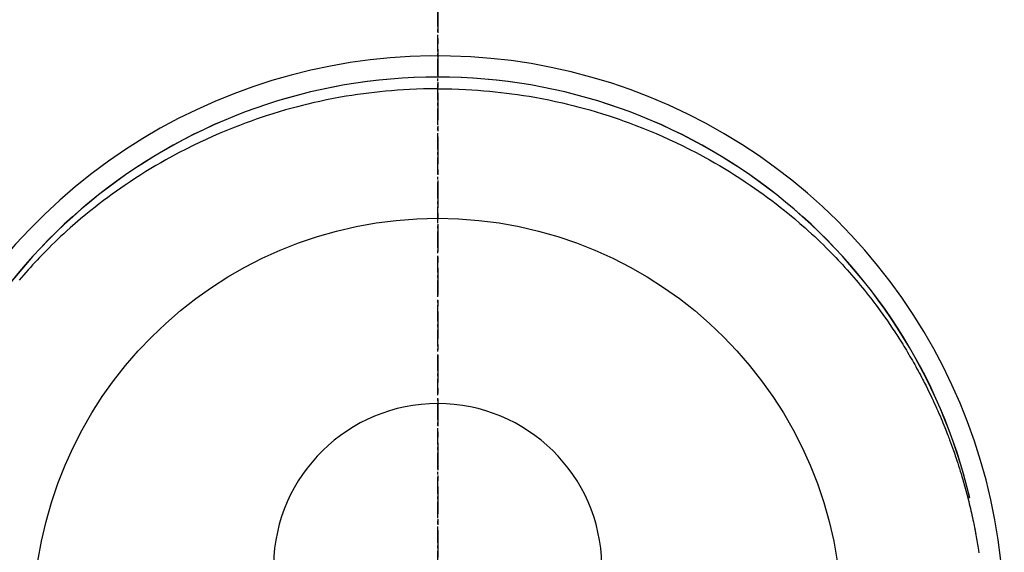
# Model space of a CAD drawing. Units: millimetres. Extents: x -109 to 26472, y -120 to 8847.
# Drawn here: x 2613 to 2658, y 7328 to 7353 of the extents above; entities that cross this region are included whole.
import ezdxf

# ---------------------------------------------------------------- set-up
doc = ezdxf.new("R2010")
doc.units = ezdxf.units.MM
doc.linetypes.add('CENTER', pattern=[2, 1.25, -0.25, 0.25, -0.25])
doc.linetypes.add('CENTER2', pattern=[1.125, 0.75, -0.125, 0.125, -0.125])
doc.layers.get('DEFPOINTS').update_dxf_attribs({"color": 146})
doc.layers.add('150-機器', color=8, linetype='Continuous')
doc.layers.add('166-寸法B', color=11, linetype='Continuous')

# ---------------------------------------------------------------- blocks, each defined once
blk = doc.blocks.new('F402_H')
at = {"layer": '150-機器', "color": 161, "linetype": 'CENTER2'}
blk.add_line((0, 136.026), (0, -355.416), dxfattribs=at)
at = {"layer": '150-機器', "color": 13, "linetype": 'Continuous'}
for points in [[(0.004, 24.427), (-0.317, 24.422), (-0.637, 24.416), (-0.958, 24.407), (-1.278, 24.394), (-1.554, 24.379), (-1.83, 24.361), (-2.106, 24.339), (-2.381, 24.314), (-2.635, 24.289), (-2.888, 24.262), (-3.141, 24.231), (-3.394, 24.199), (-3.657, 24.162), (-3.919, 24.123), (-4.181, 24.08), (-4.443, 24.035), (-4.759, 23.977), (-5.076, 23.914), (-5.391, 23.847), (-5.705, 23.777), (-5.943, 23.721), (-6.18, 23.662), (-6.417, 23.602), (-6.653, 23.539), (-6.952, 23.455), (-7.249, 23.368), (-7.546, 23.278), (-7.842, 23.183), (-8.073, 23.107), (-8.303, 23.029), (-8.532, 22.948), (-8.761, 22.865), (-9.071, 22.749), (-9.379, 22.629), (-9.686, 22.505), (-9.991, 22.377), (-10.294, 22.245), (-10.594, 22.109), (-10.893, 21.969), (-11.191, 21.825), (-11.505, 21.668), (-11.818, 21.507), (-12.128, 21.341), (-12.436, 21.171), (-12.665, 21.04), (-12.893, 20.908), (-13.119, 20.773), (-13.344, 20.635), (-13.586, 20.484), (-13.826, 20.33), (-14.065, 20.174), (-14.301, 20.015), (-14.5, 19.878), (-14.698, 19.739), (-14.894, 19.599), (-15.089, 19.456), (-15.285, 19.311), (-15.478, 19.164), (-15.671, 19.015), (-15.861, 18.864), (-16.102, 18.668), (-16.34, 18.469), (-16.576, 18.267), (-16.809, 18.062), (-16.957, 17.929), (-17.103, 17.796), (-17.249, 17.661), (-17.393, 17.524), (-17.52, 17.403), (-17.646, 17.28), (-17.772, 17.156), (-17.896, 17.031), (-18.004, 16.922), (-18.111, 16.812), (-18.217, 16.701), (-18.323, 16.589), (-18.427, 16.477), (-18.531, 16.365), (-18.634, 16.251), (-18.736, 16.138), (-18.838, 16.023), (-18.939, 15.908), (-19.039, 15.793), (-19.139, 15.676)], [(0.004, 24.427), (0.324, 24.422), (0.645, 24.416), (0.965, 24.407), (1.285, 24.394), (1.561, 24.379), (1.837, 24.361), (2.113, 24.339), (2.388, 24.314), (2.642, 24.289), (2.896, 24.262), (3.149, 24.231), (3.402, 24.199), (3.664, 24.162), (3.927, 24.123), (4.188, 24.08), (4.45, 24.035), (4.767, 23.977), (5.083, 23.914), (5.398, 23.847), (5.712, 23.777), (5.95, 23.721), (6.187, 23.662), (6.424, 23.602), (6.66, 23.539), (6.959, 23.455), (7.257, 23.368), (7.553, 23.278), (7.849, 23.183), (8.08, 23.107), (8.31, 23.029), (8.54, 22.948), (8.768, 22.865), (9.078, 22.749), (9.386, 22.629), (9.693, 22.505), (9.998, 22.377), (10.301, 22.245), (10.602, 22.109), (10.901, 21.969), (11.198, 21.825), (11.513, 21.668), (11.825, 21.507), (12.136, 21.341), (12.444, 21.171), (12.673, 21.04), (12.9, 20.908), (13.126, 20.773), (13.351, 20.635), (13.593, 20.484), (13.833, 20.33), (14.072, 20.174), (14.309, 20.015), (14.508, 19.878), (14.705, 19.739), (14.902, 19.599), (15.097, 19.456), (15.292, 19.311), (15.486, 19.164), (15.678, 19.015), (15.869, 18.864), (16.109, 18.668), (16.347, 18.469), (16.583, 18.267), (16.816, 18.062), (16.964, 17.929), (17.11, 17.796), (17.256, 17.661), (17.4, 17.524), (17.528, 17.403), (17.654, 17.28), (17.779, 17.156), (17.903, 17.031), (18.011, 16.922), (18.118, 16.812), (18.224, 16.701), (18.33, 16.589), (18.434, 16.477), (18.538, 16.365), (18.641, 16.251), (18.743, 16.138), (18.845, 16.023), (18.946, 15.908), (19.046, 15.793), (19.146, 15.676), (19.244, 15.56), (19.342, 15.442), (19.439, 15.324), (19.535, 15.206), (19.63, 15.087), (19.725, 14.967), (19.819, 14.847), (19.912, 14.726), (19.991, 14.622), (20.07, 14.518), (20.148, 14.413), (20.225, 14.308), (20.286, 14.224), (20.346, 14.14), (20.407, 14.056), (20.466, 13.971), (20.581, 13.807), (20.695, 13.641), (20.807, 13.475), (20.918, 13.308), (20.966, 13.235), (21.013, 13.162), (21.061, 13.09), (21.108, 13.016), (21.166, 12.925), (21.224, 12.833), (21.281, 12.741), (21.338, 12.648), (21.394, 12.556), (21.45, 12.463), (21.505, 12.37), (21.56, 12.276), (21.615, 12.183), (21.67, 12.089), (21.724, 11.995), (21.777, 11.901), (21.831, 11.806), (21.884, 11.712), (21.936, 11.617), (21.988, 11.521), (22.04, 11.426), (22.091, 11.331), (22.141, 11.235), (22.191, 11.139), (22.231, 11.062), (22.271, 10.985), (22.31, 10.908), (22.349, 10.83), (22.417, 10.694), (22.484, 10.558), (22.55, 10.422), (22.616, 10.285), (22.671, 10.167), (22.726, 10.049), (22.78, 9.931), (22.833, 9.812), (22.886, 9.693), (22.938, 9.574), (22.99, 9.455), (23.041, 9.335), (23.082, 9.235), (23.124, 9.135), (23.165, 9.034), (23.206, 8.934), (23.238, 8.853), (23.27, 8.773), (23.302, 8.692), (23.333, 8.611), (23.357, 8.55), (23.38, 8.49), (23.403, 8.429), (23.426, 8.368), (23.472, 8.246), (23.516, 8.123), (23.56, 8.001), (23.604, 7.878), (23.633, 7.796), (23.661, 7.714), (23.69, 7.632), (23.718, 7.55), (23.759, 7.426), (23.799, 7.303), (23.839, 7.178), (23.878, 7.054), (23.917, 6.93), (23.955, 6.805), (23.993, 6.681), (24.03, 6.556), (24.054, 6.472), (24.078, 6.388), (24.102, 6.304), (24.126, 6.22), (24.172, 6.053), (24.216, 5.884), (24.26, 5.716), (24.302, 5.547), (24.328, 5.441), (24.354, 5.336), (24.379, 5.23), (24.403, 5.123), (24.428, 5.017), (24.452, 4.911), (24.475, 4.804), (24.498, 4.698), (24.515, 4.612), (24.533, 4.527), (24.55, 4.441), (24.567, 4.355), (24.576, 4.313), (24.585, 4.27), (24.593, 4.228), (24.601, 4.185), (24.61, 4.142), (24.618, 4.099), (24.625, 4.056), (24.633, 4.013), (24.649, 3.927), (24.664, 3.841), (24.679, 3.755), (24.694, 3.669), (24.709, 3.583), (24.723, 3.497), (24.737, 3.411), (24.751, 3.324), (24.771, 3.194)], [(24.347, 5.709), (24.345, 5.717), (24.344, 5.72), (24.343, 5.724), (24.342, 5.728), (24.341, 5.731), (24.341, 5.735), (24.34, 5.739), (24.339, 5.742), (24.338, 5.746), (24.337, 5.75), (24.336, 5.753), (24.336, 5.757), (24.335, 5.76), (24.334, 5.764), (24.333, 5.768), (24.332, 5.771), (24.331, 5.775), (24.33, 5.779), (24.33, 5.782), (24.329, 5.786), (24.328, 5.789), (24.327, 5.793), (24.326, 5.797), (24.325, 5.8), (24.324, 5.804), (24.323, 5.808), (24.323, 5.811), (24.322, 5.815), (24.321, 5.819), (24.32, 5.822), (24.319, 5.826), (24.318, 5.829), (24.317, 5.833), (24.317, 5.836), (24.316, 5.839), (24.315, 5.843), (24.314, 5.847), (24.313, 5.85), (24.312, 5.854), (24.311, 5.858), (24.31, 5.861), (24.31, 5.865), (24.309, 5.868), (24.308, 5.872), (24.307, 5.876), (24.306, 5.879), (24.305, 5.883), (24.304, 5.887), (24.303, 5.89), (24.303, 5.894), (24.302, 5.897), (24.301, 5.901), (24.3, 5.905), (24.299, 5.908), (24.298, 5.912), (24.297, 5.916), (24.296, 5.919), (24.296, 5.923), (24.295, 5.927), (24.294, 5.93), (24.293, 5.934), (24.292, 5.937), (24.291, 5.941), (24.29, 5.945), (24.289, 5.948), (24.289, 5.952), (24.288, 5.956), (24.287, 5.959), (24.286, 5.963), (24.285, 5.967), (24.284, 5.97), (24.283, 5.974), (24.282, 5.977), (24.281, 5.981), (24.281, 5.985), (24.28, 5.988), (24.279, 5.992), (24.278, 5.996), (24.277, 5.999), (24.276, 6.003), (24.275, 6.007), (24.274, 6.01), (24.273, 6.014), (24.272, 6.017), (24.272, 6.021), (24.271, 6.025), (24.27, 6.028), (24.269, 6.032), (24.268, 6.036), (24.267, 6.039), (24.266, 6.043), (24.265, 6.047), (24.264, 6.05), (24.263, 6.054), (24.263, 6.057), (24.262, 6.061), (24.261, 6.065), (24.26, 6.068), (24.259, 6.072), (24.258, 6.076), (24.257, 6.079), (24.256, 6.083), (24.255, 6.087), (24.254, 6.09), (24.253, 6.094), (24.253, 6.097), (24.252, 6.101), (24.251, 6.105), (24.25, 6.108), (24.249, 6.112), (24.248, 6.116), (24.247, 6.119), (24.246, 6.123), (24.245, 6.127), (24.244, 6.13), (24.243, 6.134), (24.243, 6.137), (24.242, 6.141), (24.241, 6.145), (24.24, 6.148), (24.239, 6.152), (24.238, 6.156), (24.237, 6.159), (24.236, 6.163), (24.235, 6.167), (24.234, 6.17), (24.233, 6.174), (24.232, 6.177), (24.232, 6.181), (24.231, 6.185), (24.23, 6.188), (24.229, 6.192), (24.228, 6.196), (24.227, 6.199), (24.226, 6.203), (24.225, 6.207), (24.224, 6.21), (24.223, 6.213), (24.222, 6.216), (24.221, 6.22), (24.22, 6.224), (24.219, 6.227), (24.219, 6.231), (24.218, 6.235), (24.217, 6.238), (24.216, 6.242), (24.215, 6.245), (24.214, 6.249), (24.213, 6.253), (24.212, 6.256), (24.211, 6.26), (24.21, 6.264), (24.209, 6.267), (24.208, 6.271), (24.207, 6.275), (24.206, 6.278), (24.205, 6.282), (24.204, 6.285), (24.204, 6.289), (24.203, 6.293), (24.202, 6.296), (24.201, 6.3), (24.2, 6.304), (24.199, 6.307), (24.198, 6.311), (24.197, 6.315), (24.196, 6.318), (24.195, 6.322), (24.194, 6.325), (24.193, 6.329), (24.192, 6.333), (24.191, 6.336), (24.19, 6.34), (24.189, 6.344), (24.188, 6.347), (24.187, 6.351), (24.187, 6.355), (24.186, 6.358), (24.185, 6.362), (24.184, 6.365), (24.183, 6.369), (24.182, 6.373), (24.181, 6.376), (24.18, 6.38), (24.179, 6.384), (24.178, 6.387), (24.177, 6.391), (24.176, 6.394), (24.175, 6.398), (24.174, 6.402), (24.173, 6.405), (24.172, 6.409), (24.171, 6.413), (24.17, 6.416), (24.169, 6.42), (24.168, 6.424), (24.167, 6.427), (24.166, 6.431), (24.165, 6.434), (24.165, 6.438), (24.164, 6.442), (24.163, 6.445), (24.162, 6.449), (24.161, 6.453), (24.16, 6.456), (24.159, 6.46), (24.158, 6.464), (24.157, 6.467), (24.156, 6.471), (24.155, 6.474), (24.154, 6.478), (24.153, 6.482), (24.152, 6.485), (24.151, 6.489), (24.15, 6.493), (24.149, 6.496), (24.148, 6.5), (24.147, 6.503), (24.146, 6.507), (24.145, 6.511), (24.144, 6.514), (24.143, 6.518), (24.142, 6.522), (24.141, 6.525), (24.14, 6.529), (24.139, 6.532), (24.138, 6.536), (24.137, 6.54), (24.136, 6.543), (24.135, 6.547), (24.134, 6.551), (24.133, 6.554), (24.132, 6.558), (24.131, 6.562), (24.13, 6.565), (24.129, 6.569), (24.128, 6.572), (24.127, 6.576), (24.127, 6.58), (24.126, 6.583), (24.125, 6.587), (24.124, 6.59), (24.123, 6.593), (24.122, 6.597), (24.121, 6.6), (24.12, 6.604), (24.119, 6.608), (24.118, 6.611), (24.117, 6.615), (24.116, 6.619), (24.115, 6.622), (24.114, 6.626), (24.113, 6.629), (24.112, 6.633), (24.111, 6.637), (24.11, 6.64), (24.109, 6.644), (24.108, 6.648), (24.107, 6.651), (24.106, 6.655), (24.105, 6.658), (24.104, 6.662), (24.103, 6.666), (24.102, 6.669), (24.101, 6.673), (24.1, 6.677), (24.099, 6.68), (24.098, 6.684), (24.097, 6.687), (24.096, 6.691), (24.095, 6.695), (24.094, 6.698), (24.093, 6.702), (24.092, 6.706), (24.091, 6.709), (24.09, 6.713), (24.089, 6.716), (24.088, 6.72), (24.087, 6.724), (24.086, 6.727), (24.085, 6.731), (24.084, 6.735), (24.083, 6.738), (24.082, 6.742), (24.081, 6.745), (24.08, 6.749), (24.079, 6.753), (24.078, 6.756), (24.077, 6.76), (24.076, 6.764), (24.074, 6.767), (24.073, 6.771), (24.072, 6.774), (24.071, 6.778), (24.07, 6.782), (24.069, 6.785), (24.069, 6.789), (24.068, 6.793), (24.067, 6.796), (24.066, 6.8), (24.065, 6.803), (24.064, 6.807), (24.063, 6.811), (24.062, 6.814), (24.061, 6.818), (24.06, 6.821), (24.059, 6.825), (24.058, 6.829), (24.057, 6.832), (24.056, 6.836), (24.055, 6.84), (24.054, 6.843), (24.053, 6.847), (24.052, 6.85), (24.051, 6.854), (24.05, 6.858), (24.049, 6.861), (24.048, 6.865), (24.047, 6.869), (24.046, 6.872), (24.045, 6.876), (24.044, 6.879), (24.043, 6.883), (24.042, 6.887), (24.041, 6.89), (24.04, 6.894), (24.039, 6.897), (24.038, 6.901), (24.037, 6.905), (24.036, 6.908), (24.034, 6.912), (24.033, 6.916), (24.032, 6.919), (24.031, 6.923), (24.03, 6.926), (24.029, 6.93), (24.028, 6.934), (24.027, 6.937), (24.026, 6.941), (24.025, 6.944), (24.024, 6.948), (24.023, 6.952), (24.022, 6.955), (24.021, 6.959), (24.02, 6.963), (24.019, 6.965), (24.018, 6.969), (24.017, 6.972), (24.016, 6.976), (24.015, 6.98), (24.014, 6.983), (24.013, 6.987), (24.012, 6.99), (24.01, 6.994), (24.009, 6.998), (24.008, 7.001), (24.007, 7.005), (24.006, 7.009), (24.005, 7.012), (24.004, 7.016), (24.003, 7.019), (24.002, 7.023), (24.001, 7.027), (24, 7.03), (23.999, 7.034), (23.998, 7.037), (23.997, 7.041), (23.996, 7.045), (23.995, 7.048), (23.994, 7.052), (23.993, 7.055), (23.991, 7.059), (23.99, 7.063), (23.989, 7.066), (23.988, 7.07), (23.987, 7.074), (23.986, 7.077), (23.985, 7.081), (23.984, 7.084), (23.983, 7.088), (23.982, 7.092), (23.981, 7.095), (23.98, 7.099), (23.979, 7.102), (23.978, 7.106), (23.977, 7.11), (23.976, 7.113), (23.974, 7.117), (23.973, 7.12), (23.972, 7.124), (23.971, 7.128), (23.97, 7.131), (23.969, 7.135), (23.968, 7.138), (23.967, 7.142), (23.966, 7.146), (23.965, 7.149), (23.964, 7.153), (23.963, 7.157), (23.962, 7.16), (23.961, 7.164), (23.959, 7.167), (23.958, 7.171), (23.957, 7.175), (23.956, 7.178), (23.955, 7.182), (23.954, 7.185), (23.953, 7.189), (23.952, 7.193), (23.951, 7.196), (23.95, 7.2), (23.949, 7.203), (23.948, 7.207), (23.947, 7.211), (23.945, 7.214), (23.944, 7.218), (23.943, 7.221), (23.942, 7.225), (23.941, 7.229), (23.94, 7.232), (23.939, 7.236), (23.938, 7.239), (23.937, 7.243), (23.936, 7.247), (23.935, 7.25), (23.933, 7.254), (23.932, 7.257), (23.931, 7.261), (23.93, 7.265), (23.929, 7.268), (23.928, 7.272), (23.927, 7.275), (23.926, 7.279), (23.925, 7.283), (23.924, 7.286), (23.923, 7.29), (23.921, 7.293), (23.92, 7.297), (23.919, 7.301), (23.918, 7.304), (23.917, 7.308), (23.916, 7.311), (23.915, 7.315), (23.914, 7.319), (23.913, 7.322), (23.912, 7.326), (23.91, 7.33), (23.909, 7.333), (23.908, 7.337), (23.907, 7.34), (23.906, 7.343), (23.905, 7.347), (23.904, 7.35), (23.903, 7.354), (23.902, 7.357), (23.901, 7.361), (23.899, 7.365), (23.898, 7.368), (23.897, 7.372), (23.896, 7.375), (23.895, 7.379), (23.894, 7.382), (23.893, 7.386), (23.892, 7.39), (23.891, 7.393), (23.889, 7.397), (23.888, 7.4), (23.887, 7.404), (23.886, 7.408), (23.885, 7.411), (23.884, 7.415), (23.883, 7.418), (23.882, 7.422), (23.881, 7.426), (23.879, 7.429), (23.878, 7.433), (23.877, 7.436), (23.876, 7.44), (23.875, 7.444), (23.874, 7.447), (23.873, 7.451), (23.872, 7.454), (23.87, 7.458), (23.869, 7.462), (23.868, 7.465), (23.867, 7.469), (23.866, 7.472), (23.865, 7.476), (23.864, 7.48), (23.863, 7.483), (23.861, 7.487), (23.86, 7.49), (23.859, 7.494), (23.858, 7.498), (23.857, 7.501), (23.856, 7.505), (23.855, 7.508), (23.854, 7.512), (23.852, 7.515), (23.851, 7.519), (23.85, 7.522), (23.849, 7.525), (23.848, 7.529), (23.847, 7.532), (23.846, 7.534), (23.846, 7.537), (23.845, 7.539), (23.844, 7.542), (23.843, 7.544), (23.842, 7.549), (23.838, 7.562)]]:
    blk.add_lwpolyline(points, dxfattribs=at)
for centre, radius, start, end in [((0, 0), 25.931, 0, 197.7244), ((0, -0.057), 25.02, 13.3229, 166.6771), ((0.007, -0.057), 25.02, 13.3229, 166.6771), ((0.004, 2.507), 7.514, 1.098, 178.902)]:
    blk.add_arc(centre, radius, start, end, dxfattribs=at)
at = {"layer": 'DEFPOINTS'}
blk.add_circle((0, 0), 18.5, dxfattribs=at)

msp = doc.modelspace()

# ---------------------------------------------------------------- linework, layer by layer
at = {"layer": '166-寸法B', "linetype": 'CENTER'}
msp.add_line((2632.458, 7417.451), (2632.458, 7258.789), dxfattribs=at)

# ---------------------------------------------------------------- block references
at = {"layer": '150-機器'}
msp.add_blockref('F402_H', (2632.443, 7325.218), dxfattribs=at)

doc.saveas('drawing.dxf')
